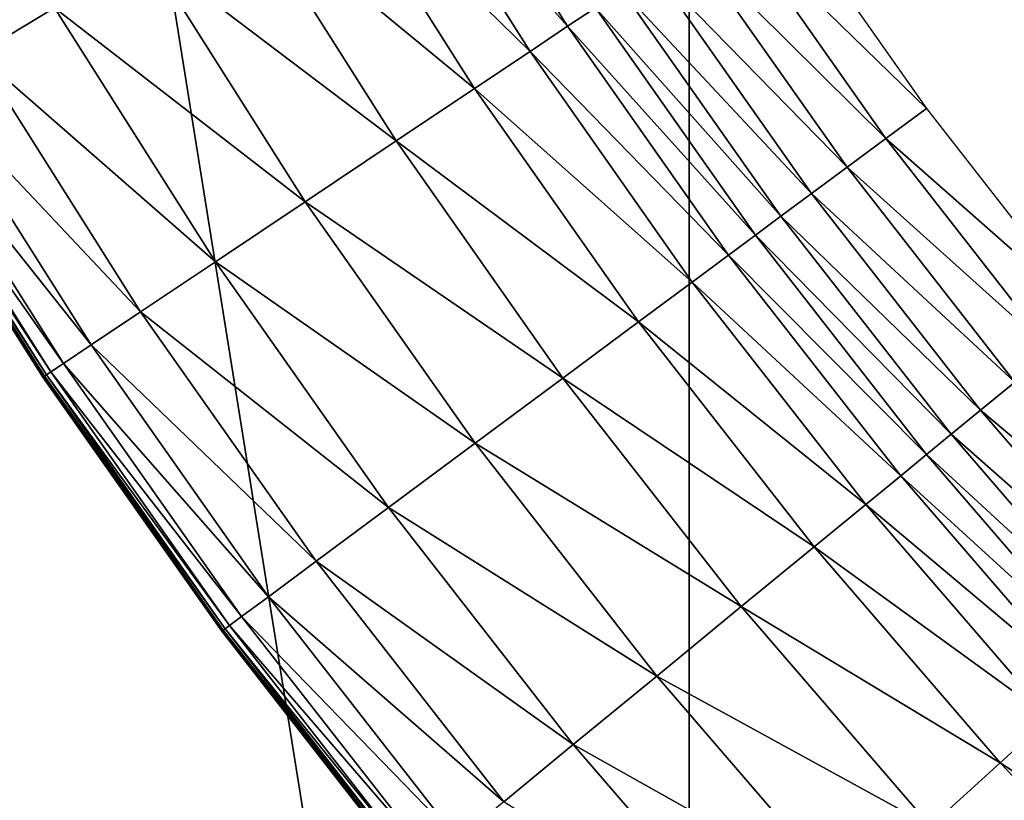
# Model space of a CAD drawing. Extents: x -0.03 to 0.03, y -0.22 to 0.
# Drawn here: x -0.01 to -0.008, y -0.213 to -0.212 of the extents above; entities that cross this region are included whole.
import ezdxf

# ---------------------------------------------------------------- set-up
doc = ezdxf.new("R2010")
doc.units = 0
doc.header["$MEASUREMENT"] = 0
doc.layers.get('0').update_dxf_attribs({"linetype": 'CONTINUOUS'})

msp = doc.modelspace()

# ---------------------------------------------------------------- linework, layer by layer
for points in [[(-0.0125063, -0.1935376, -0.0187174), (-0.0086163, -0.2178039, -0.0208023), (-0.0125091, -0.2178039, -0.0187216)], [(-0.0086144, -0.1935376, 0.0207976), (-0.0125063, -0.1935376, 0.0187174), (-0.012509, -0.2178039, 0.0187215)], [(-0.0086144, -0.1935376, 0.0207976), (-0.012509, -0.2178039, 0.0187215), (-0.0086163, -0.2178039, 0.0208022)], [(-0.0125063, -0.1935376, -0.0187174), (-0.0086144, -0.1935376, -0.0207977), (-0.0086163, -0.2178039, -0.0208023)], [(-0.0043914, -0.1935376, 0.0220786), (-0.0086144, -0.1935376, 0.0207976), (-0.0086163, -0.2178039, 0.0208022)], [(-0.0043914, -0.1935376, 0.0220786), (-0.0086163, -0.2178039, 0.0208022), (-0.0043924, -0.2178039, 0.0220835)], [(-0.0086144, -0.1935376, -0.0207977), (-0.0043924, -0.2178039, -0.0220836), (-0.0086163, -0.2178039, -0.0208023)], [(-0.0086144, -0.1935376, -0.0207977), (-0.0043915, -0.1935376, -0.0220787), (-0.0043924, -0.2178039, -0.0220836)], [(-0.0098003, -0.2118125, -0.0254378), (-0.0099443, -0.2118988, -0.0253277), (-0.0102248, -0.2114037, -0.0253277)], [(-0.0088428, -0.211847, -0.0259084), (-0.0091944, -0.2114493, -0.0258682), (-0.0091221, -0.211406, -0.0259084)], [(-0.0087909, -0.2118123, -0.0259276), (-0.0088428, -0.211847, -0.0259084), (-0.0091221, -0.211406, -0.0259084)], [(-0.0089129, -0.2118939, -0.0258682), (-0.0093015, -0.2115135, -0.0257975), (-0.0091944, -0.2114493, -0.0258682)], [(-0.0088428, -0.211847, -0.0259084), (-0.0089129, -0.2118939, -0.0258682), (-0.0091944, -0.2114493, -0.0258682)], [(-0.0090168, -0.2119633, -0.0257975), (-0.0094523, -0.2116039, -0.0256919), (-0.0093015, -0.2115135, -0.0257975)], [(-0.0089129, -0.2118939, -0.0258682), (-0.0090168, -0.2119633, -0.0257975), (-0.0093015, -0.2115135, -0.0257975)], [(-0.008173, -0.212, -0.0259413), (-0.0085389, -0.2116439, -0.0259412), (-0.0084606, -0.2115916, -0.0259413)], [(-0.009163, -0.2120609, -0.0256919), (-0.0096274, -0.2117089, -0.0255656), (-0.0094523, -0.2116039, -0.0256919)], [(-0.0090168, -0.2119633, -0.0257975), (-0.009163, -0.2120609, -0.0256919), (-0.0094523, -0.2116039, -0.0256919)], [(-0.0082486, -0.2120561, -0.0259412), (-0.008614, -0.2116941, -0.0259405), (-0.0085389, -0.2116439, -0.0259412)], [(-0.008173, -0.212, -0.0259413), (-0.0082486, -0.2120561, -0.0259412), (-0.0085389, -0.2116439, -0.0259412)], [(-0.0083212, -0.2121098, -0.0259405), (-0.0086826, -0.21174, -0.0259387), (-0.008614, -0.2116941, -0.0259405)], [(-0.0082486, -0.2120561, -0.0259412), (-0.0083212, -0.2121098, -0.0259405), (-0.008614, -0.2116941, -0.0259405)], [(-0.0093327, -0.2121744, -0.0255656), (-0.0098003, -0.2118125, -0.0254378), (-0.0096274, -0.2117089, -0.0255656)], [(-0.009163, -0.2120609, -0.0256919), (-0.0093327, -0.2121744, -0.0255656), (-0.0096274, -0.2117089, -0.0255656)], [(-0.0083875, -0.2121591, -0.0259387), (-0.0087417, -0.2117794, -0.025935), (-0.0086826, -0.21174, -0.0259387)], [(-0.0083212, -0.2121098, -0.0259405), (-0.0083875, -0.2121591, -0.0259387), (-0.0086826, -0.21174, -0.0259387)], [(-0.0084445, -0.2122013, -0.025935), (-0.0087909, -0.2118123, -0.0259276), (-0.0087417, -0.2117794, -0.025935)], [(-0.0083875, -0.2121591, -0.0259387), (-0.0084445, -0.2122013, -0.025935), (-0.0087417, -0.2117794, -0.025935)], [(-0.0095003, -0.2122863, -0.0254378), (-0.0099443, -0.2118988, -0.0253277), (-0.0098003, -0.2118125, -0.0254378)], [(-0.0093327, -0.2121744, -0.0255656), (-0.0095003, -0.2122863, -0.0254378), (-0.0098003, -0.2118125, -0.0254378)], [(-0.0084921, -0.2122366, -0.0259276), (-0.0088428, -0.211847, -0.0259084), (-0.0087909, -0.2118123, -0.0259276)], [(-0.0084445, -0.2122013, -0.025935), (-0.0084921, -0.2122366, -0.0259276), (-0.0087909, -0.2118123, -0.0259276)], [(-0.0085422, -0.2122738, -0.0259084), (-0.0089129, -0.2118939, -0.0258682), (-0.0088428, -0.211847, -0.0259084)], [(-0.0084921, -0.2122366, -0.0259276), (-0.0085422, -0.2122738, -0.0259084), (-0.0088428, -0.211847, -0.0259084)], [(-0.0096399, -0.2123796, -0.0253277), (-0.0100396, -0.2119559, -0.0252416), (-0.0099443, -0.2118988, -0.0253277)], [(-0.0095003, -0.2122863, -0.0254378), (-0.0096399, -0.2123796, -0.0253277), (-0.0099443, -0.2118988, -0.0253277)], [(-0.00861, -0.212324, -0.0258682), (-0.0090168, -0.2119633, -0.0257975), (-0.0089129, -0.2118939, -0.0258682)], [(-0.0085422, -0.2122738, -0.0259084), (-0.00861, -0.212324, -0.0258682), (-0.0089129, -0.2118939, -0.0258682)], [(-0.0097323, -0.2124413, -0.0252416), (-0.0100928, -0.2119878, -0.0251341), (-0.0100396, -0.2119559, -0.0252416)], [(-0.0096399, -0.2123796, -0.0253277), (-0.0097323, -0.2124413, -0.0252416), (-0.0100396, -0.2119559, -0.0252416)], [(-0.0087103, -0.2123984, -0.0257975), (-0.009163, -0.2120609, -0.0256919), (-0.0090168, -0.2119633, -0.0257975)], [(-0.00861, -0.212324, -0.0258682), (-0.0087103, -0.2123984, -0.0257975), (-0.0090168, -0.2119633, -0.0257975)], [(-0.0097838, -0.2124758, -0.0251341), (-0.010117, -0.2120023, -0.0249472), (-0.0100928, -0.2119878, -0.0251341)], [(-0.0097323, -0.2124413, -0.0252416), (-0.0097838, -0.2124758, -0.0251341), (-0.0100928, -0.2119878, -0.0251341)], [(-0.009822, -0.2125013, -0.0225216), (-0.0101322, -0.2120115, -0.0214477), (-0.0101321, -0.2120114, -0.0225216)], [(-0.0098221, -0.2125013, -0.0214477), (-0.0098221, -0.2125013, -0.0202003), (-0.0101322, -0.2120115, -0.0202003)], [(-0.0098221, -0.2125013, -0.0214477), (-0.0101322, -0.2120115, -0.0202003), (-0.0101322, -0.2120115, -0.0214477)], [(-0.0098221, -0.2125013, -0.0173446), (-0.0098221, -0.2125013, -0.0158265), (-0.0101322, -0.2120115, -0.0158265)], [(-0.0098221, -0.2125013, -0.0173446), (-0.0101322, -0.2120115, -0.0158265), (-0.0101322, -0.2120115, -0.0173446)], [(-0.0098221, -0.2125013, -0.0188175), (-0.0098221, -0.2125013, -0.0173446), (-0.0101322, -0.2120115, -0.0173446)], [(-0.0098221, -0.2125013, -0.0188175), (-0.0101322, -0.2120115, -0.0173446), (-0.0101322, -0.2120115, -0.0188175)], [(-0.0098221, -0.2125013, -0.0202003), (-0.0098221, -0.2125013, -0.0188175), (-0.0101322, -0.2120115, -0.0188175)], [(-0.0098221, -0.2125013, -0.0202003), (-0.0101322, -0.2120115, -0.0188175), (-0.0101322, -0.2120115, -0.0202003)], [(-0.009822, -0.2125013, -0.0225216), (-0.0098221, -0.2125013, -0.0214477), (-0.0101322, -0.2120115, -0.0214477)], [(-0.0098212, -0.2125008, -0.0234113), (-0.0101321, -0.2120114, -0.0225216), (-0.0101314, -0.2120109, -0.0234113)], [(-0.0098212, -0.2125008, -0.0234113), (-0.009822, -0.2125013, -0.0225216), (-0.0101321, -0.2120114, -0.0225216)], [(-0.0098193, -0.2124995, -0.024113), (-0.0101314, -0.2120109, -0.0234113), (-0.0101294, -0.2120098, -0.024113)], [(-0.0098193, -0.2124995, -0.024113), (-0.0098212, -0.2125008, -0.0234113), (-0.0101314, -0.2120109, -0.0234113)], [(-0.0098155, -0.212497, -0.0246228), (-0.0101294, -0.2120098, -0.024113), (-0.0101255, -0.2120074, -0.0246228)], [(-0.0098155, -0.212497, -0.0246228), (-0.0098193, -0.2124995, -0.024113), (-0.0101294, -0.2120098, -0.024113)], [(-0.0098073, -0.2124915, -0.0249472), (-0.0101255, -0.2120074, -0.0246228), (-0.010117, -0.2120023, -0.0249472)], [(-0.0098073, -0.2124915, -0.0249472), (-0.0098155, -0.212497, -0.0246228), (-0.0101255, -0.2120074, -0.0246228)], [(-0.0097838, -0.2124758, -0.0251341), (-0.0098073, -0.2124915, -0.0249472), (-0.010117, -0.2120023, -0.0249472)], [(-0.0078657, -0.2123937, -0.0259413), (-0.0082486, -0.2120561, -0.0259412), (-0.008173, -0.212, -0.0259413)], [(-0.0088515, -0.2125032, -0.0256919), (-0.0093327, -0.2121744, -0.0255656), (-0.009163, -0.2120609, -0.0256919)], [(-0.0087103, -0.2123984, -0.0257975), (-0.0088515, -0.2125032, -0.0256919), (-0.009163, -0.2120609, -0.0256919)], [(-0.0079385, -0.2124534, -0.0259412), (-0.0083212, -0.2121098, -0.0259405), (-0.0082486, -0.2120561, -0.0259412)], [(-0.0078657, -0.2123937, -0.0259413), (-0.0079385, -0.2124534, -0.0259412), (-0.0082486, -0.2120561, -0.0259412)], [(-0.0080083, -0.2125107, -0.0259405), (-0.0083875, -0.2121591, -0.0259387), (-0.0083212, -0.2121098, -0.0259405)], [(-0.0079385, -0.2124534, -0.0259412), (-0.0080083, -0.2125107, -0.0259405), (-0.0083212, -0.2121098, -0.0259405)], [(-0.0080721, -0.2125631, -0.0259387), (-0.0084445, -0.2122013, -0.025935), (-0.0083875, -0.2121591, -0.0259387)], [(-0.0080083, -0.2125107, -0.0259405), (-0.0080721, -0.2125631, -0.0259387), (-0.0083875, -0.2121591, -0.0259387)], [(-0.0090155, -0.2126248, -0.0255656), (-0.0095003, -0.2122863, -0.0254378), (-0.0093327, -0.2121744, -0.0255656)], [(-0.0088515, -0.2125032, -0.0256919), (-0.0090155, -0.2126248, -0.0255656), (-0.0093327, -0.2121744, -0.0255656)], [(-0.008127, -0.2126081, -0.025935), (-0.0084921, -0.2122366, -0.0259276), (-0.0084445, -0.2122013, -0.025935)], [(-0.0080721, -0.2125631, -0.0259387), (-0.008127, -0.2126081, -0.025935), (-0.0084445, -0.2122013, -0.025935)], [(-0.0081728, -0.2126457, -0.0259276), (-0.0085422, -0.2122738, -0.0259084), (-0.0084921, -0.2122366, -0.0259276)], [(-0.008127, -0.2126081, -0.025935), (-0.0081728, -0.2126457, -0.0259276), (-0.0084921, -0.2122366, -0.0259276)], [(-0.0082211, -0.2126853, -0.0259084), (-0.00861, -0.212324, -0.0258682), (-0.0085422, -0.2122738, -0.0259084)], [(-0.0081728, -0.2126457, -0.0259276), (-0.0082211, -0.2126853, -0.0259084), (-0.0085422, -0.2122738, -0.0259084)], [(-0.0091773, -0.2127448, -0.0254378), (-0.0096399, -0.2123796, -0.0253277), (-0.0095003, -0.2122863, -0.0254378)], [(-0.0090155, -0.2126248, -0.0255656), (-0.0091773, -0.2127448, -0.0254378), (-0.0095003, -0.2122863, -0.0254378)], [(-0.0082862, -0.2127388, -0.0258682), (-0.0087103, -0.2123984, -0.0257975), (-0.00861, -0.212324, -0.0258682)], [(-0.0082211, -0.2126853, -0.0259084), (-0.0082862, -0.2127388, -0.0258682), (-0.00861, -0.212324, -0.0258682)], [(-0.0093122, -0.2128448, -0.0253277), (-0.0097323, -0.2124413, -0.0252416), (-0.0096399, -0.2123796, -0.0253277)], [(-0.0091773, -0.2127448, -0.0254378), (-0.0093122, -0.2128448, -0.0253277), (-0.0096399, -0.2123796, -0.0253277)], [(-0.0083828, -0.212818, -0.0257975), (-0.0088515, -0.2125032, -0.0256919), (-0.0087103, -0.2123984, -0.0257975)], [(-0.0082862, -0.2127388, -0.0258682), (-0.0083828, -0.212818, -0.0257975), (-0.0087103, -0.2123984, -0.0257975)], [(-0.0094014, -0.212911, -0.0252416), (-0.0097838, -0.2124758, -0.0251341), (-0.0097323, -0.2124413, -0.0252416)], [(-0.0093122, -0.2128448, -0.0253277), (-0.0094014, -0.212911, -0.0252416), (-0.0097323, -0.2124413, -0.0252416)], [(-0.0094512, -0.212948, -0.0251341), (-0.0098073, -0.2124915, -0.0249472), (-0.0097838, -0.2124758, -0.0251341)], [(-0.0094014, -0.212911, -0.0252416), (-0.0094512, -0.212948, -0.0251341), (-0.0097838, -0.2124758, -0.0251341)], [(-0.0094739, -0.2129648, -0.0249472), (-0.0098155, -0.212497, -0.0246228), (-0.0098073, -0.2124915, -0.0249472)], [(-0.0094512, -0.212948, -0.0251341), (-0.0094739, -0.2129648, -0.0249472), (-0.0098073, -0.2124915, -0.0249472)], [(-0.0094882, -0.2129754, -0.0214477), (-0.0094882, -0.2129754, -0.0202003), (-0.0098221, -0.2125013, -0.0202003)], [(-0.0094882, -0.2129754, -0.0214477), (-0.0098221, -0.2125013, -0.0202003), (-0.0098221, -0.2125013, -0.0214477)], [(-0.0094882, -0.2129754, -0.0202003), (-0.0094882, -0.2129754, -0.0188175), (-0.0098221, -0.2125013, -0.0188175)], [(-0.0094882, -0.2129754, -0.0202003), (-0.0098221, -0.2125013, -0.0188175), (-0.0098221, -0.2125013, -0.0202003)], [(-0.0094882, -0.2129754, -0.0188175), (-0.0094882, -0.2129754, -0.0173446), (-0.0098221, -0.2125013, -0.0173446)], [(-0.0094882, -0.2129754, -0.0188175), (-0.0098221, -0.2125013, -0.0173446), (-0.0098221, -0.2125013, -0.0188175)], [(-0.0094882, -0.2129754, -0.0173446), (-0.0094882, -0.2129754, -0.0158265), (-0.0098221, -0.2125013, -0.0158265)], [(-0.0094882, -0.2129754, -0.0173446), (-0.0098221, -0.2125013, -0.0158265), (-0.0098221, -0.2125013, -0.0173446)], [(-0.0094881, -0.2129753, -0.0225216), (-0.0094882, -0.2129754, -0.0214477), (-0.0098221, -0.2125013, -0.0214477)], [(-0.0094881, -0.2129753, -0.0225216), (-0.0098221, -0.2125013, -0.0214477), (-0.009822, -0.2125013, -0.0225216)], [(-0.0094874, -0.2129748, -0.0234113), (-0.009822, -0.2125013, -0.0225216), (-0.0098212, -0.2125008, -0.0234113)], [(-0.0094874, -0.2129748, -0.0234113), (-0.0094881, -0.2129753, -0.0225216), (-0.009822, -0.2125013, -0.0225216)], [(-0.0094855, -0.2129734, -0.024113), (-0.0098212, -0.2125008, -0.0234113), (-0.0098193, -0.2124995, -0.024113)], [(-0.0094855, -0.2129734, -0.024113), (-0.0094874, -0.2129748, -0.0234113), (-0.0098212, -0.2125008, -0.0234113)], [(-0.0094819, -0.2129707, -0.0246228), (-0.0098193, -0.2124995, -0.024113), (-0.0098155, -0.212497, -0.0246228)], [(-0.0094819, -0.2129707, -0.0246228), (-0.0094855, -0.2129734, -0.024113), (-0.0098193, -0.2124995, -0.024113)], [(-0.0094739, -0.2129648, -0.0249472), (-0.0094819, -0.2129707, -0.0246228), (-0.0098155, -0.212497, -0.0246228)], [(-0.0085187, -0.2129296, -0.0256919), (-0.0090155, -0.2126248, -0.0255656), (-0.0088515, -0.2125032, -0.0256919)], [(-0.0083828, -0.212818, -0.0257975), (-0.0085187, -0.2129296, -0.0256919), (-0.0088515, -0.2125032, -0.0256919)], [(-0.0076762, -0.2128958, -0.0259405), (-0.0080721, -0.2125631, -0.0259387), (-0.0080083, -0.2125107, -0.0259405)], [(-0.0077374, -0.2129512, -0.0259387), (-0.008127, -0.2126081, -0.025935), (-0.0080721, -0.2125631, -0.0259387)], [(-0.0076762, -0.2128958, -0.0259405), (-0.0077374, -0.2129512, -0.0259387), (-0.0080721, -0.2125631, -0.0259387)], [(-0.0077899, -0.2129989, -0.025935), (-0.0081728, -0.2126457, -0.0259276), (-0.008127, -0.2126081, -0.025935)], [(-0.0077374, -0.2129512, -0.0259387), (-0.0077899, -0.2129989, -0.025935), (-0.008127, -0.2126081, -0.025935)], [(-0.0086765, -0.2130591, -0.0255656), (-0.0091773, -0.2127448, -0.0254378), (-0.0090155, -0.2126248, -0.0255656)], [(-0.0085187, -0.2129296, -0.0256919), (-0.0086765, -0.2130591, -0.0255656), (-0.0090155, -0.2126248, -0.0255656)], [(-0.0078338, -0.2130387, -0.0259276), (-0.0082211, -0.2126853, -0.0259084), (-0.0081728, -0.2126457, -0.0259276)], [(-0.0077899, -0.2129989, -0.025935), (-0.0078338, -0.2130387, -0.0259276), (-0.0081728, -0.2126457, -0.0259276)], [(-0.0078801, -0.2130806, -0.0259084), (-0.0082862, -0.2127388, -0.0258682), (-0.0082211, -0.2126853, -0.0259084)], [(-0.0078338, -0.2130387, -0.0259276), (-0.0078801, -0.2130806, -0.0259084), (-0.0082211, -0.2126853, -0.0259084)], [(-0.0088323, -0.2131869, -0.0254378), (-0.0093122, -0.2128448, -0.0253277), (-0.0091773, -0.2127448, -0.0254378)], [(-0.0086765, -0.2130591, -0.0255656), (-0.0088323, -0.2131869, -0.0254378), (-0.0091773, -0.2127448, -0.0254378)], [(-0.0079426, -0.2131372, -0.0258682), (-0.0083828, -0.212818, -0.0257975), (-0.0082862, -0.2127388, -0.0258682)], [(-0.0078801, -0.2130806, -0.0259084), (-0.0079426, -0.2131372, -0.0258682), (-0.0082862, -0.2127388, -0.0258682)], [(-0.0080351, -0.2132211, -0.0257975), (-0.0085187, -0.2129296, -0.0256919), (-0.0083828, -0.212818, -0.0257975)], [(-0.0079426, -0.2131372, -0.0258682), (-0.0080351, -0.2132211, -0.0257975), (-0.0083828, -0.212818, -0.0257975)], [(-0.0089621, -0.2132934, -0.0253277), (-0.0094014, -0.212911, -0.0252416), (-0.0093122, -0.2128448, -0.0253277)], [(-0.0088323, -0.2131869, -0.0254378), (-0.0089621, -0.2132934, -0.0253277), (-0.0093122, -0.2128448, -0.0253277)], [(-0.0090479, -0.2133639, -0.0252416), (-0.0094512, -0.212948, -0.0251341), (-0.0094014, -0.212911, -0.0252416)], [(-0.0089621, -0.2132934, -0.0253277), (-0.0090479, -0.2133639, -0.0252416), (-0.0094014, -0.212911, -0.0252416)], [(-0.0081654, -0.2133392, -0.0256919), (-0.0086765, -0.2130591, -0.0255656), (-0.0085187, -0.2129296, -0.0256919)], [(-0.0080351, -0.2132211, -0.0257975), (-0.0081654, -0.2133392, -0.0256919), (-0.0085187, -0.2129296, -0.0256919)], [(-0.0090959, -0.2134033, -0.0251341), (-0.0094739, -0.2129648, -0.0249472), (-0.0094512, -0.212948, -0.0251341)], [(-0.0090479, -0.2133639, -0.0252416), (-0.0090959, -0.2134033, -0.0251341), (-0.0094512, -0.212948, -0.0251341)], [(-0.0091254, -0.2134275, -0.0246228), (-0.0094855, -0.2129734, -0.024113), (-0.0094819, -0.2129707, -0.0246228)], [(-0.0091177, -0.2134212, -0.0249472), (-0.0094819, -0.2129707, -0.0246228), (-0.0094739, -0.2129648, -0.0249472)], [(-0.0091177, -0.2134212, -0.0249472), (-0.0091254, -0.2134275, -0.0246228), (-0.0094819, -0.2129707, -0.0246228)], [(-0.0090959, -0.2134033, -0.0251341), (-0.0091177, -0.2134212, -0.0249472), (-0.0094739, -0.2129648, -0.0249472)], [(-0.0091313, -0.2134324, -0.0225216), (-0.0094882, -0.2129754, -0.0214477), (-0.0094881, -0.2129753, -0.0225216)], [(-0.0091314, -0.2134325, -0.0202003), (-0.0091314, -0.2134325, -0.0188175), (-0.0094882, -0.2129754, -0.0188175)], [(-0.0091314, -0.2134325, -0.0202003), (-0.0094882, -0.2129754, -0.0188175), (-0.0094882, -0.2129754, -0.0202003)], [(-0.0091314, -0.2134325, -0.0188175), (-0.0091314, -0.2134325, -0.0173446), (-0.0094882, -0.2129754, -0.0173446)], [(-0.0091314, -0.2134325, -0.0188175), (-0.0094882, -0.2129754, -0.0173446), (-0.0094882, -0.2129754, -0.0188175)], [(-0.0091314, -0.2134325, -0.0214477), (-0.0091314, -0.2134325, -0.0202003), (-0.0094882, -0.2129754, -0.0202003)], [(-0.0091314, -0.2134325, -0.0214477), (-0.0094882, -0.2129754, -0.0202003), (-0.0094882, -0.2129754, -0.0214477)], [(-0.0091314, -0.2134325, -0.0173446), (-0.0091314, -0.2134325, -0.0158265), (-0.0094882, -0.2129754, -0.0158265)], [(-0.0091314, -0.2134325, -0.0173446), (-0.0094882, -0.2129754, -0.0158265), (-0.0094882, -0.2129754, -0.0173446)], [(-0.0091313, -0.2134324, -0.0225216), (-0.0091314, -0.2134325, -0.0214477), (-0.0094882, -0.2129754, -0.0214477)], [(-0.0091307, -0.2134318, -0.0234113), (-0.0094881, -0.2129753, -0.0225216), (-0.0094874, -0.2129748, -0.0234113)], [(-0.0091307, -0.2134318, -0.0234113), (-0.0091313, -0.2134324, -0.0225216), (-0.0094881, -0.2129753, -0.0225216)], [(-0.0091289, -0.2134304, -0.024113), (-0.0094874, -0.2129748, -0.0234113), (-0.0094855, -0.2129734, -0.024113)], [(-0.0091289, -0.2134304, -0.024113), (-0.0091307, -0.2134318, -0.0234113), (-0.0094874, -0.2129748, -0.0234113)], [(-0.0091254, -0.2134275, -0.0246228), (-0.0091289, -0.2134304, -0.024113), (-0.0094855, -0.2129734, -0.024113)], [(-0.0083167, -0.2134763, -0.0255656), (-0.0088323, -0.2131869, -0.0254378), (-0.0086765, -0.2130591, -0.0255656)], [(-0.0081654, -0.2133392, -0.0256919), (-0.0083167, -0.2134763, -0.0255656), (-0.0086765, -0.2130591, -0.0255656)], [(-0.0075798, -0.2135183, -0.0258682), (-0.0080351, -0.2132211, -0.0257975), (-0.0079426, -0.2131372, -0.0258682)], [(-0.008466, -0.2136116, -0.0254378), (-0.0089621, -0.2132934, -0.0253277), (-0.0088323, -0.2131869, -0.0254378)], [(-0.0083167, -0.2134763, -0.0255656), (-0.008466, -0.2136116, -0.0254378), (-0.0088323, -0.2131869, -0.0254378)], [(-0.0076681, -0.2136066, -0.0257975), (-0.0081654, -0.2133392, -0.0256919), (-0.0080351, -0.2132211, -0.0257975)], [(-0.0075798, -0.2135183, -0.0258682), (-0.0076681, -0.2136066, -0.0257975), (-0.0080351, -0.2132211, -0.0257975)]]:
    msp.add_3dface(points)

doc.saveas('drawing.dxf')
